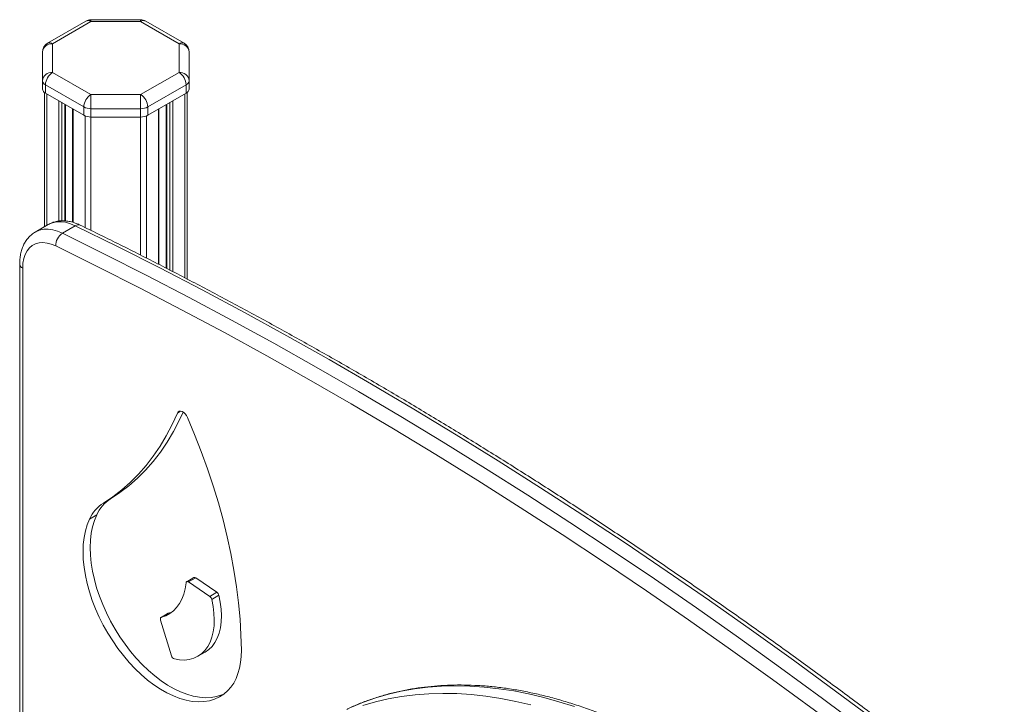
# Model space of a CAD drawing. Units: millimetres. Extents: x -1732 to 4307, y -3250 to 844.
# Drawn here: x 1472 to 1957, y -1850 to -1513 of the extents above; entities that cross this region are included whole.
import ezdxf

# ---------------------------------------------------------------- set-up
doc = ezdxf.new("R2010")
doc.units = ezdxf.units.MM

msp = doc.modelspace()

# ---------------------------------------------------------------- linework, layer by layer
at = {"color": 7, "linetype": 'Continuous', "lineweight": 15}
for p, q in [((1504.86, -1513.55), (1485.99, -1524.44)), ((1507.36, -1513.8), (1488.49, -1524.69)), ((1531.81, -1512.88), (1507.36, -1512.88)), ((1531.81, -1513.8), (1507.36, -1513.8)), ((1550.68, -1524.69), (1531.81, -1513.8)), ((1553.18, -1524.44), (1534.31, -1513.55)), ((1488.49, -1524.69), (1488.49, -1538.8)), ((1550.68, -1538.8), (1550.68, -1524.69)), ((1483.49, -1542.89), (1483.49, -1528.77)), ((1555.68, -1528.77), (1555.68, -1542.89)), ((1488.49, -1538.8), (1507.36, -1549.7)), ((1531.81, -1549.7), (1550.68, -1538.8)), ((1483.49, -1542.89), (1483.49, -1546.97)), ((1503.82, -1555.82), (1484.95, -1544.93)), ((1484.95, -1544.93), (1484.95, -1549.01)), ((1554.21, -1544.93), (1535.34, -1555.82)), ((1554.21, -1544.93), (1554.21, -1549.01)), ((1555.68, -1542.89), (1555.68, -1546.97)), ((1484.49, -1548.7), (1484.49, -1614.7)), ((1484.95, -1549.01), (1503.82, -1559.9)), ((1507.36, -1549.7), (1531.81, -1549.7)), ((1531.81, -1549.7), (1531.81, -1556.67)), ((1535.34, -1559.9), (1554.21, -1549.01)), ((1554.68, -1548.7), (1554.68, -1640.43)), ((1494.77, -1611.89), (1494.77, -1554.68)), ((1544.39, -1554.68), (1544.39, -1635.11)), ((1498.34, -1556.74), (1498.34, -1612.51)), ((1503.82, -1555.82), (1503.82, -1559.9)), ((1531.81, -1556.67), (1507.36, -1556.67)), ((1507.36, -1556.67), (1507.36, -1560.75)), ((1531.81, -1556.67), (1531.81, -1560.75)), ((1535.34, -1555.82), (1535.34, -1559.9)), ((1540.83, -1633.29), (1540.83, -1556.74)), ((1507.36, -1560.75), (1531.81, -1560.75)), ((1486.34, -1613.63), (1479.97, -1617.31)), ((1493.29, -1617.9), (1499.66, -1614.22)), ((1472.3, -1633.08), (1472.3, -2233.68)), ((1473.76, -1635.12), (1473.76, -2235.73)), ((1517, -1748.58), (1513.47, -1750.62)), ((1510.18, -1756.47), (1506.65, -1758.51)), ((1558, -1787.27), (1554.46, -1789.31)), ((1558.9, -1787.41), (1555.36, -1789.45)), ((1569.34, -1794.51), (1558.9, -1787.41)), ((1565.81, -1796.56), (1555.36, -1789.45)), ((1569.34, -1794.51), (1565.81, -1796.56)), ((1570.32, -1795.99), (1566.79, -1798.04)), ((1545.41, -1804.83), (1541.87, -1806.87)), ((1545.54, -1804.78), (1542, -1806.82)), ((1545.54, -1804.78), (1545.41, -1804.83)), ((1547.19, -1804.23), (1545.54, -1804.78)), ((1541.63, -1808.17), (1547.02, -1825.8)), ((1559.95, -1826.02), (1563.48, -1823.98))]:
    msp.add_line(p, q, dxfattribs=at)
at = {"color": 8, "linetype": 'Continuous', "lineweight": 15}
for p, q in [((1485.66, -1549.42), (1485.66, -1614.02)), ((1553.5, -1549.42), (1553.5, -1639.82)), ((1491.56, -1552.82), (1491.56, -1611.92)), ((1492.97, -1553.64), (1492.97, -1611.83)), ((1494.48, -1554.51), (1494.48, -1611.86)), ((1544.68, -1554.51), (1544.68, -1635.26)), ((1546.19, -1553.64), (1546.19, -1636.03)), ((1547.61, -1552.82), (1547.61, -1636.76)), ((1498.63, -1556.91), (1498.63, -1612.6)), ((1540.53, -1556.91), (1540.53, -1633.14)), ((1504.53, -1560.24), (1504.53, -1615.14)), ((1507.36, -1560.75), (1507.36, -1616.52)), ((1531.81, -1560.75), (1531.81, -1628.68)), ((1534.63, -1560.24), (1534.63, -1630.12)), ((1551.48, -1705.43), (1549.88, -1706.35))]:
    msp.add_line(p, q, dxfattribs=at)
at = {"color": 8, "linetype": 'Continuous', "lineweight": 15, "flags": 128}
for points in [[(1507.36, -1512.88), (1507.36, -1512.88), (1507.36, -1513), (1507.36, -1513.31), (1507.36, -1513.8)], [(1531.81, -1512.88), (1531.81, -1512.88), (1531.81, -1513), (1531.81, -1513.31), (1531.81, -1513.8)], [(1499.66, -1614.22), (1497.25, -1613.22), (1494.89, -1612.55), (1492.62, -1612.25), (1490.46, -1612.3), (1488.45, -1612.72), (1486.61, -1613.48), (1486.34, -1613.63)], [(1480.01, -1617.29), (1480.24, -1617.16), (1482.09, -1616.39), (1484.1, -1615.98), (1486.26, -1615.92), (1488.53, -1616.23), (1490.88, -1616.89), (1493.29, -1617.9)], [(1745.2, -1850.74), (1737.63, -1848.35), (1730.13, -1846.27), (1722.69, -1844.52), (1715.33, -1843.08), (1708.05, -1841.96), (1700.86, -1841.17), (1693.77, -1840.7), (1686.78, -1840.56), (1679.9, -1840.73), (1673.15, -1841.24), (1666.52, -1842.06), (1660.03, -1843.21), (1653.68, -1844.68), (1647.47, -1846.47), (1641.42, -1848.58), (1635.53, -1851)], [(1641.11, -1850.14), (1647.31, -1848.35), (1653.66, -1846.88), (1660.16, -1845.74), (1666.79, -1844.91), (1673.54, -1844.41), (1680.41, -1844.23), (1687.4, -1844.37), (1694.49, -1844.84), (1701.68, -1845.64), (1708.96, -1846.75), (1716.33, -1848.19), (1723.77, -1849.95)]]:
    msp.add_lwpolyline(points, dxfattribs=at)
at = {"color": 7, "linetype": 'Continuous', "lineweight": 15, "flags": 128}
for points in [[(1507.36, -1549.7), (1507.36, -1550.34), (1507.36, -1551.11), (1507.36, -1551.99), (1507.36, -1552.93), (1507.36, -1553.91), (1507.36, -1554.88), (1507.36, -1555.81), (1507.36, -1556.67)], [(1493.29, -1617.9), (1514.07, -1628.13), (1534.85, -1638.66), (1555.66, -1649.5), (1576.47, -1660.63), (1597.29, -1672.05), (1618.12, -1683.78), (1638.95, -1695.79), (1659.78, -1708.1), (1680.6, -1720.7), (1701.41, -1733.58), (1722.22, -1746.75), (1743.01, -1760.21), (1763.78, -1773.94), (1784.54, -1787.96), (1805.27, -1802.25), (1825.97, -1816.82), (1846.65, -1831.66), (1867.29, -1846.78), (1887.9, -1862.16), (1908.47, -1877.81), (1929, -1893.73), (1949.48, -1909.9), (1969.92, -1926.34)], [(1976.29, -1922.67), (1955.85, -1906.23), (1935.36, -1890.05), (1914.83, -1874.14), (1894.26, -1858.49), (1873.66, -1843.1), (1853.01, -1827.99), (1832.34, -1813.15), (1811.63, -1798.58), (1790.9, -1784.28), (1770.15, -1770.27), (1749.37, -1756.53), (1728.58, -1743.08), (1707.78, -1729.91), (1686.96, -1717.02), (1666.14, -1704.43), (1645.31, -1692.12), (1624.49, -1680.1), (1603.66, -1668.38), (1582.84, -1656.95), (1562.02, -1645.82), (1541.22, -1634.99), (1520.43, -1624.46), (1499.66, -1614.22)], [(1490.04, -1624.17), (1487.86, -1623.27), (1485.74, -1622.72), (1483.71, -1622.51), (1481.8, -1622.65), (1480.04, -1623.15), (1478.45, -1623.98), (1477.07, -1625.15), (1475.9, -1626.62), (1474.98, -1628.39), (1474.3, -1630.42), (1473.9, -1632.67), (1473.76, -1635.12)], [(1965.68, -1931.98), (1945.29, -1915.57), (1924.85, -1899.43), (1904.36, -1883.55), (1883.83, -1867.93), (1863.26, -1852.58), (1842.66, -1837.5), (1822.03, -1822.68), (1801.37, -1808.14), (1780.68, -1793.88), (1759.97, -1779.89), (1739.24, -1766.18), (1718.49, -1752.76), (1697.73, -1739.62), (1676.96, -1726.76), (1656.18, -1714.19), (1635.39, -1701.9), (1614.61, -1689.91), (1593.83, -1678.22), (1573.05, -1666.81), (1552.27, -1655.7), (1531.51, -1644.89), (1510.77, -1634.38), (1490.04, -1624.17)], [(1549.88, -1706.35), (1547.28, -1712.07), (1544.43, -1717.51), (1541.35, -1722.69), (1538.02, -1727.58), (1534.47, -1732.18), (1530.7, -1736.49), (1526.7, -1740.49), (1522.49, -1744.18), (1518.08, -1747.56), (1513.47, -1750.62)], [(1552.72, -1705.93), (1550.82, -1710.03), (1547.97, -1715.47), (1544.88, -1720.65), (1541.56, -1725.54), (1538.01, -1730.14), (1534.23, -1734.45), (1530.24, -1738.45), (1526.03, -1742.14), (1521.61, -1745.52), (1517, -1748.58)], [(1554.87, -1708.61), (1554.36, -1707.65), (1553.71, -1706.8), (1552.98, -1706.12), (1552.21, -1705.65), (1551.47, -1705.43), (1550.8, -1705.48), (1550.26, -1705.8), (1549.88, -1706.35)], [(1581.35, -1823.06), (1581.15, -1815.43), (1580.69, -1807.67), (1579.96, -1799.78), (1578.96, -1791.77), (1577.7, -1783.67), (1576.17, -1775.48), (1574.38, -1767.22), (1572.33, -1758.9), (1570.03, -1750.54), (1567.48, -1742.16), (1564.68, -1733.76), (1561.65, -1725.35), (1558.37, -1716.97), (1554.87, -1708.61)], [(1510.18, -1756.47), (1509.04, -1759.26), (1508.15, -1762.28), (1507.51, -1765.52), (1507.12, -1768.96), (1506.99, -1772.56), (1507.12, -1776.32), (1507.5, -1780.2), (1508.14, -1784.18), (1509.03, -1788.24), (1510.16, -1792.34), (1511.53, -1796.46), (1513.13, -1800.57), (1514.95, -1804.65), (1516.98, -1808.67), (1519.19, -1812.6), (1521.59, -1816.42), (1524.14, -1820.1), (1526.85, -1823.62), (1529.68, -1826.96), (1532.62, -1830.09), (1535.65, -1832.99), (1538.76, -1835.65), (1541.91, -1838.05), (1545.09, -1840.16), (1548.29, -1841.99), (1551.47, -1843.5), (1554.61, -1844.71), (1557.71, -1845.59), (1560.73, -1846.14), (1563.66, -1846.37), (1566.47, -1846.25), (1569.16, -1845.81), (1571.7, -1845.04), (1572.58, -1844.68)], [(1506.65, -1758.51), (1505.51, -1761.3), (1504.62, -1764.32), (1503.97, -1767.56), (1503.58, -1771), (1503.45, -1774.6), (1503.58, -1778.36), (1503.96, -1782.24), (1504.6, -1786.22), (1505.49, -1790.28), (1506.63, -1794.38), (1508, -1798.5), (1509.6, -1802.61), (1511.42, -1806.69), (1513.44, -1810.71), (1515.66, -1814.64), (1518.05, -1818.46), (1520.61, -1822.14), (1523.31, -1825.67), (1526.14, -1829), (1529.09, -1832.13), (1532.12, -1835.04), (1535.22, -1837.69), (1538.37, -1840.09), (1541.56, -1842.2), (1544.75, -1844.03), (1547.93, -1845.54), (1551.08, -1846.75), (1554.17, -1847.63), (1557.19, -1848.18), (1560.12, -1848.41), (1562.94, -1848.3), (1565.62, -1847.85), (1568.16, -1847.08), (1570.53, -1845.98), (1572.72, -1844.57), (1574.72, -1842.84)], [(1554.14, -1789.89), (1553.68, -1792.75), (1552.98, -1795.41), (1552.05, -1797.85), (1550.88, -1800.04), (1549.5, -1801.98), (1547.9, -1803.63), (1546.11, -1805), (1544.14, -1806.07), (1542, -1806.82)], [(1555.36, -1789.45), (1555.14, -1789.33), (1554.93, -1789.25), (1554.73, -1789.23), (1554.55, -1789.27), (1554.39, -1789.35), (1554.27, -1789.49), (1554.19, -1789.67), (1554.14, -1789.89)], [(1563.48, -1823.98), (1565.31, -1822.71), (1566.93, -1821.12), (1568.32, -1819.23), (1569.48, -1817.05), (1570.39, -1814.62), (1571.05, -1811.95), (1571.44, -1809.06), (1571.56, -1805.99), (1571.41, -1802.77), (1571, -1799.43), (1570.32, -1795.99)], [(1548.38, -1827.32), (1550.95, -1827.75), (1553.41, -1827.84), (1555.74, -1827.57), (1557.93, -1826.97), (1559.95, -1826.02), (1561.77, -1824.75), (1563.39, -1823.16), (1564.79, -1821.27), (1565.95, -1819.09), (1566.86, -1816.66), (1567.51, -1813.99), (1567.9, -1811.1), (1568.02, -1808.03), (1567.88, -1804.81), (1567.46, -1801.47), (1566.79, -1798.04)], [(1542, -1806.82), (1541.86, -1806.88), (1541.74, -1806.98), (1541.65, -1807.12), (1541.58, -1807.29), (1541.55, -1807.48), (1541.54, -1807.7), (1541.57, -1807.93), (1541.63, -1808.17)], [(1574.72, -1842.84), (1576.25, -1841.12), (1577.6, -1839.15), (1578.75, -1836.95), (1579.7, -1834.53), (1580.43, -1831.92), (1580.96, -1829.12), (1581.26, -1826.16), (1581.35, -1823.06)]]:
    msp.add_lwpolyline(points, dxfattribs=at)
at = {"color": 7, "linetype": 'Continuous', "lineweight": 15}
for centre, radius, start, end in [((1507.36, -1517.88), 5, 90, 119.9973), ((1531.81, -1517.88), 5, 60.0027, 90), ((1488.49, -1528.77), 5, 119.9973, 180), ((1488.07, -1529.28), 4.61, 84.8178, 173.6482), ((1551.09, -1529.28), 4.61, 6.3518, 95.1822), ((1550.68, -1528.77), 5, 0, 60.0027), ((1488.07, -1543.4), 4.61, 84.8178, 173.6483), ((1492.63, -1545.28), 7.68, 122.6058, 177.3941), ((1551.09, -1543.4), 4.61, 6.3518, 95.1821), ((1546.54, -1545.28), 7.68, 2.6058, 57.3942), ((1485.99, -1542.64), 2.51, 185.6945, 245.6254), ((1553.17, -1542.64), 2.51, 294.3747, 354.3052), ((1485.99, -1546.72), 2.51, 185.6945, 245.6254), ((1511.5, -1556.17), 7.68, 122.6058, 177.3941), ((1527.67, -1556.17), 7.68, 2.6058, 57.3942), ((1553.17, -1546.72), 2.51, 294.3747, 354.3052), ((1507.21, -1549.45), 7.21, 241.9598, 271.1442), ((1531.95, -1549.45), 7.21, 268.8559, 298.0402), ((1507.21, -1553.54), 7.21, 241.9598, 271.1442), ((1531.95, -1553.54), 7.21, 268.8559, 298.0402), ((1497.24, -1623.93), 7.2, 123.1934, 181.9494), ((1526.75, -1763.89), 18.16, 122.4825, 155.8741), ((1523.22, -1765.93), 18.16, 122.4825, 155.8741), ((1558.34, -1788.03), 0.839, 48.1205, 113.9117), ((1564.29, -1798.62), 2.56, 13.2277, 53.7901), ((1567.83, -1796.58), 2.56, 13.2277, 53.7901), ((1549.17, -1825.24), 2.22, 194.436, 249.237)]:
    msp.add_arc(centre, radius, start, end, dxfattribs=at)
at = {"color": 8, "linetype": 'Continuous', "lineweight": 15}
for centre, radius, start, end in [((1505.89, -1515.84), 2.51, 54.3827, 114.3093), ((1533.27, -1515.84), 2.51, 65.6907, 125.6173), ((1487.02, -1526.73), 2.51, 54.3827, 114.3093), ((1552.14, -1526.73), 2.51, 65.6907, 125.6173), ((1501.14, -1616.38), 2.61, 67.8223, 124.4908), ((1474.8, -1632.83), 2.51, 185.7108, 245.6236)]:
    msp.add_arc(centre, radius, start, end, dxfattribs=at)
at = {"color": 7, "linetype": 'Continuous', "lineweight": 15}
for points, knots in [([(1502.12, -1613.96), (1501.69, -1613.76), (1500.46, -1613.19), (1498.41, -1612.47), (1496, -1611.94), (1493.64, -1611.74), (1491.37, -1611.87), (1489.23, -1612.34), (1487.57, -1612.94), (1486.69, -1613.47), (1486.42, -1613.63)], [0, 0, 0, 0, 0.081142, 0.230658, 0.379338, 0.525239, 0.667172, 0.804746, 0.938482, 1, 1, 1, 1]), ([(1480.04, -1617.32), (1479.72, -1617.49), (1478.8, -1617.99), (1477.47, -1619.11), (1476.06, -1620.63), (1474.87, -1622.37), (1473.89, -1624.32), (1473.13, -1626.48), (1472.6, -1628.82), (1472.33, -1631.04), (1472.31, -1632.5), (1472.3, -1633.08)], [0, 0, 0, 0, 0.061435, 0.177921, 0.294398, 0.412251, 0.532613, 0.656188, 0.783057, 0.912699, 1, 1, 1, 1]), ([(2140.09, -2062.86), (2136.81, -2059.81), (2127.28, -2050.96), (2111.46, -2036.47), (2092.62, -2019.47), (2073.72, -2002.69), (2054.76, -1986.12), (2035.74, -1969.77), (2016.67, -1953.64), (1997.56, -1937.74), (1978.39, -1922.06), (1959.18, -1906.61), (1939.93, -1891.38), (1920.64, -1876.39), (1901.31, -1861.63), (1881.95, -1847.11), (1862.55, -1832.82), (1843.13, -1818.77), (1823.67, -1804.96), (1804.2, -1791.4), (1784.7, -1778.08), (1765.18, -1765), (1745.64, -1752.18), (1726.09, -1739.6), (1706.52, -1727.27), (1686.95, -1715.2), (1667.37, -1703.38), (1647.79, -1691.81), (1628.2, -1680.5), (1608.61, -1669.46), (1589.03, -1658.67), (1569.45, -1648.14), (1549.88, -1637.88), (1530.33, -1627.88), (1514.41, -1619.94), (1505.01, -1615.37), (1502.12, -1613.96)], [0, 0, 0, 0, 0.0159643, 0.0462921, 0.0766202, 0.1069486, 0.137277, 0.1676057, 0.1979346, 0.2282637, 0.2585929, 0.2889223, 0.319252, 0.3495818, 0.3799119, 0.4102421, 0.4405726, 0.4709032, 0.501234, 0.531565, 0.5618962, 0.5922275, 0.622559, 0.6528907, 0.6832226, 0.7135546, 0.7438867, 0.774219, 0.8045514, 0.8348838, 0.8652164, 0.8955491, 0.9258818, 0.9562146, 0.9865474, 1, 1, 1, 1]), ([(2025.51, -2202.02), (2025.14, -2200.38), (2024.06, -2195.63), (2022.11, -2187.74), (2019.6, -2178.34), (2016.87, -2168.91), (2013.94, -2159.47), (2010.8, -2150.01), (2007.47, -2140.56), (2003.93, -2131.12), (2000.2, -2121.69), (1996.28, -2112.29), (1992.17, -2102.93), (1987.88, -2093.61), (1983.41, -2084.34), (1978.76, -2075.13), (1973.94, -2065.99), (1968.96, -2056.93), (1963.81, -2047.96), (1958.51, -2039.08), (1953.05, -2030.3), (1947.45, -2021.64), (1941.7, -2013.09), (1935.82, -2004.67), (1929.8, -1996.39), (1923.66, -1988.24), (1917.4, -1980.25), (1911.03, -1972.42), (1904.54, -1964.75), (1897.96, -1957.25), (1891.28, -1949.93), (1884.5, -1942.79), (1877.64, -1935.85), (1870.71, -1929.1), (1863.7, -1922.57), (1856.63, -1916.24), (1849.49, -1910.13), (1842.31, -1904.24), (1835.08, -1898.58), (1827.8, -1893.15), (1820.5, -1887.97), (1813.17, -1883.02), (1805.82, -1878.33), (1798.46, -1873.89), (1791.09, -1869.71), (1783.72, -1865.78), (1776.36, -1862.13), (1769.01, -1858.74), (1761.68, -1855.63), (1754.38, -1852.79), (1747.12, -1850.24), (1739.9, -1847.96), (1732.72, -1845.97), (1725.6, -1844.26), (1718.55, -1842.85), (1711.56, -1841.72), (1704.65, -1840.88), (1697.83, -1840.34), (1691.09, -1840.09), (1684.45, -1840.13), (1677.92, -1840.46), (1671.49, -1841.09), (1665.19, -1842.01), (1659, -1843.21), (1652.95, -1844.7), (1647.03, -1846.48), (1641.26, -1848.55), (1636.63, -1850.43), (1633.99, -1851.71), (1633.17, -1852.11)], [0, 0, 0, 0, 0.007998, 0.023177, 0.038354, 0.05353, 0.068705, 0.083878, 0.09905, 0.114221, 0.12939, 0.144559, 0.159727, 0.174894, 0.190061, 0.205227, 0.220393, 0.235559, 0.250724, 0.26589, 0.281055, 0.296221, 0.311387, 0.326554, 0.341721, 0.356889, 0.372058, 0.387228, 0.402399, 0.417571, 0.432744, 0.447919, 0.463096, 0.478274, 0.493453, 0.508635, 0.523818, 0.539003, 0.55419, 0.569379, 0.58457, 0.599763, 0.614958, 0.630154, 0.645352, 0.66055, 0.67575, 0.690949, 0.706148, 0.721346, 0.736541, 0.751734, 0.766921, 0.782104, 0.797278, 0.812444, 0.8276, 0.842743, 0.857873, 0.872987, 0.888084, 0.903163, 0.918223, 0.933265, 0.948288, 0.963293, 0.978282, 0.993258, 1, 1, 1, 1])]:
    msp.add_open_spline(points, degree=3, knots=knots, dxfattribs=at)

doc.saveas('drawing.dxf')
